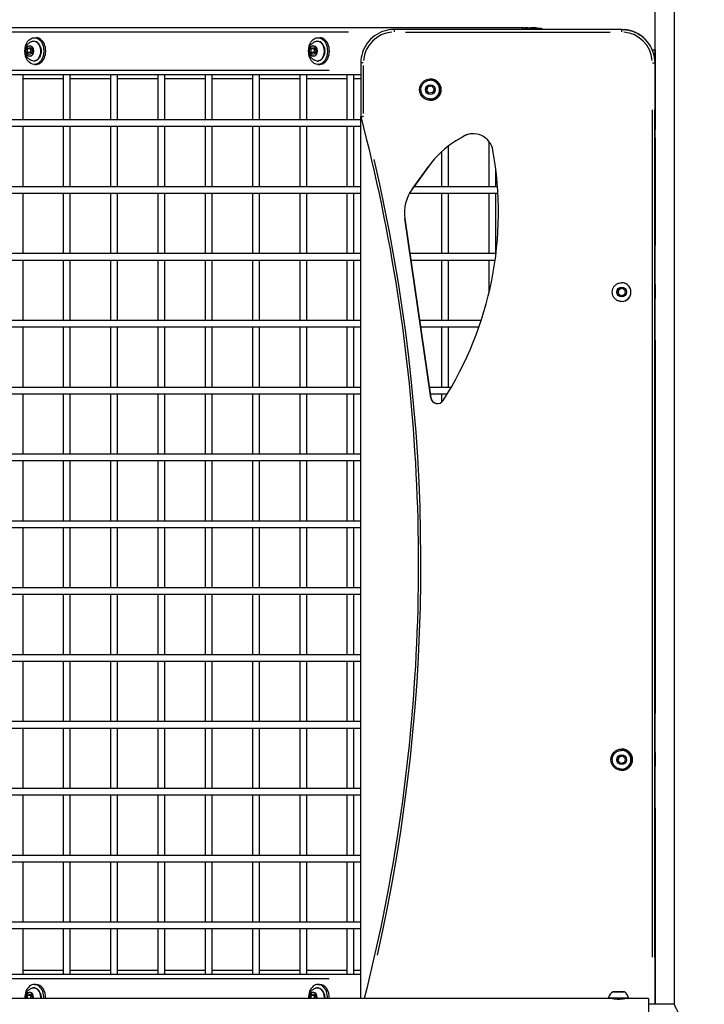
# Model space of a CAD drawing. Units: millimetres. Extents: x -632 to 22432, y 7 to 15606.
# Drawn here: x 5056 to 5567, y 12762 to 13498 of the extents above; entities that cross this region are included whole.
import ezdxf

# ---------------------------------------------------------------- set-up
doc = ezdxf.new("R2010")
doc.units = ezdxf.units.MM
doc.header["$MEASUREMENT"] = 0
doc.styles.get("Standard").update_dxf_attribs({"font": 'square721_bt_roman.ttf'})
doc.dimstyles.get("Standard").update_dxf_attribs({"dimtxt": 200, "dimasz": 100, "dimexe": 0.18, "dimexo": 0.0625, "dimgap": 40, "dimtad": 1, "dimdec": 0, "dimlfac": 0.1, "dimrnd": 5, "dimzin": 0, "dimdsep": 46, "dimtxsty": 'Standard', "dimcen": 0.09, "dimse1": 1, "dimse2": 1, "dimadec": 0, "dimazin": 0, "dimtfac": 1, "dimtdec": 0, "dimtofl": 0, "dimtmove": 0, "dimatfit": 3, "dimfxl": 1, "dimtolj": 1, "dimtzin": 0, "dimarcsym": 0})

# ---------------------------------------------------------------- blocks, each defined once
blk = doc.blocks.new('*D1')
at = {"color": 0, "lineweight": -2, "transparency": 16777216}
blk.add_line((254.84, 15096.67), (9218.37, 15096.67), dxfattribs=at)
at = {"color": 0, "transparency": 16777216}
for points in [[(254.84, 15138.34), (254.84, 15055), (4.84, 15096.67)], [(9218.37, 15138.34), (9218.37, 15055), (9468.37, 15096.67)]]:
    blk.add_solid(points, dxfattribs=at)
at = {"layer": 'Defpoints', "color": 0, "transparency": 16777216}
for p in [(9468.37, 15096.67), (9468.37, 10066.76), (4.84, 10056.9)]:
    blk.add_point(p, dxfattribs=at)
at = {"color": 0, "transparency": 16777216, "insert": (4736.61, 15376.14), "char_height": 350, "attachment_point": 5}
blk.add_mtext('\\A1;945', dxfattribs=at)
blk = doc.blocks.new('*D26')
at = {"color": 0, "lineweight": -2, "transparency": 16777216}
blk.add_line((9715.05, 12841.74), (9715.05, 10037.04), dxfattribs=at)
at = {"color": 0, "transparency": 16777216}
for points in [[(9698.38, 12841.74), (9731.72, 12841.74), (9715.05, 12941.74)], [(9698.38, 10037.04), (9731.72, 10037.04), (9715.05, 9937.04)]]:
    blk.add_solid(points, dxfattribs=at)
at = {"layer": 'Defpoints', "color": 0, "transparency": 16777216}
for p in [(2149.74, 12941.74), (2403.7, 9937.04), (9715.05, 9937.04)]:
    blk.add_point(p, dxfattribs=at)
at = {"color": 0, "transparency": 16777216, "insert": (9857.47, 11439.39), "char_height": 200, "attachment_point": 5, "rotation": 90}
blk.add_mtext('\\A1;300', dxfattribs=at)

msp = doc.modelspace()

# ---------------------------------------------------------------- linework, layer by layer
for p, q in [((5544.92, 13708.48), (5544.92, 12761.89)), ((5530.62, 13450.98), (5530.62, 13530.19)), ((5432.65, 13492.28), (4707.54, 13492.28)), ((5505.61, 13490.97), (5335.61, 13490.97)), ((5432.65, 13492.28), (5437.6, 13492.28)), ((5505.62, 13490.97), (5505.61, 13490.97)), ((4848.76, 13489.28), (5301.43, 13489.28)), ((5066.56, 13484.78), (5067.97, 13484.78)), ((5278.64, 13484.78), (5280.05, 13484.78)), ((5344.11, 13488.97), (5497.11, 13488.97)), ((5061.15, 13474.06), (5061.64, 13476.72)), ((5061.64, 13476.72), (5063.52, 13477.44)), ((5061.64, 13476.72), (5064.03, 13476.72)), ((5063.52, 13477.44), (5064.9, 13475.5)), ((5063.62, 13474.06), (5064.1, 13476.63)), ((5064.9, 13475.5), (5064.4, 13472.85)), ((5273.23, 13474.06), (5273.72, 13476.72)), ((5273.72, 13476.72), (5275.6, 13477.44)), ((5273.72, 13476.72), (5276.11, 13476.72)), ((5275.6, 13477.44), (5276.98, 13475.5)), ((5275.7, 13474.06), (5276.18, 13476.63)), ((5276.98, 13475.5), (5276.48, 13472.85)), ((5524.35, 13482.53), (5524.35, 13482.53)), ((5528.61, 13475.78), (5530.62, 13475.78)), ((5530.62, 13475.78), (5530.62, 13475.78)), ((5530.62, 13475.78), (5530.62, 13450.78)), ((5062.53, 13472.12), (5061.15, 13474.06)), ((5061.15, 13474.06), (5063.62, 13474.06)), ((5064.4, 13472.85), (5062.53, 13472.12)), ((5064.42, 13472.94), (5063.62, 13474.06)), ((5274.61, 13472.12), (5273.23, 13474.06)), ((5273.23, 13474.06), (5275.7, 13474.06)), ((5276.48, 13472.85), (5274.61, 13472.12)), ((5276.5, 13472.94), (5275.7, 13474.06)), ((5066.56, 13464.78), (5067.97, 13464.78)), ((5278.64, 13464.78), (5280.05, 13464.78)), ((5310.61, 13465.97), (5310.61, 13425.79)), ((5312.46, 13465.97), (5310.62, 13465.97)), ((5312.61, 13428.04), (5312.61, 13463.98)), ((5528.77, 13465.97), (5530.61, 13465.97)), ((5530.62, 13465.97), (5530.61, 13465.97)), ((5530.62, 13409.97), (5530.62, 13465.97)), ((4839.57, 13457.28), (5310.61, 13457.28)), ((5287.06, 13460.28), (4863.13, 13460.28)), ((5058.1, 13423.28), (5058.1, 13457.28)), ((5058.1, 13454.28), (5088.45, 13454.28)), ((5088.45, 13423.28), (5088.45, 13457.28)), ((5093.45, 13423.28), (5093.45, 13457.28)), ((5093.45, 13454.28), (5123.8, 13454.28)), ((5123.8, 13423.28), (5123.8, 13457.28)), ((5128.8, 13423.28), (5128.8, 13457.28)), ((5128.8, 13454.28), (5159.15, 13454.28)), ((5159.15, 13423.28), (5159.15, 13457.28)), ((5164.15, 13423.28), (5164.15, 13457.28)), ((5164.15, 13454.28), (5194.49, 13454.28)), ((5194.49, 13423.28), (5194.49, 13457.28)), ((5199.49, 13423.28), (5199.49, 13457.28)), ((5199.49, 13454.28), (5229.84, 13454.28)), ((5229.84, 13423.28), (5229.84, 13457.28)), ((5234.84, 13423.28), (5234.84, 13457.28)), ((5234.84, 13454.28), (5265.19, 13454.28)), ((5265.19, 13423.28), (5265.19, 13457.28)), ((5270.19, 13423.28), (5270.19, 13457.28)), ((5270.19, 13454.28), (5300.53, 13454.28)), ((5300.53, 13423.28), (5300.53, 13457.28)), ((5305.53, 13423.28), (5305.53, 13457.28)), ((5305.53, 13454.28), (5310.61, 13454.28)), ((5362.61, 13453.97), (5362.61, 13453.97)), ((5359.77, 13445.49), (5360.77, 13448.2)), ((5360.77, 13448.2), (5363.62, 13448.68)), ((5360.77, 13448.2), (5360.77, 13448.2)), ((5362.61, 13452.97), (5362.61, 13452.97)), ((5363.62, 13448.68), (5365.46, 13446.45)), ((5365.46, 13446.45), (5364.45, 13443.75)), ((5530.62, 13450.98), (5530.62, 13450.98)), ((5530.62, 13450.98), (5530.62, 13440.58)), ((5530.62, 13450.78), (5530.62, 13450.78)), ((5361.61, 13443.27), (5359.77, 13445.49)), ((5359.77, 13445.49), (5359.77, 13445.49)), ((5364.45, 13443.75), (5361.61, 13443.27)), ((5362.61, 13438.97), (5362.61, 13438.97)), ((5530.62, 13440.78), (5530.62, 13440.78)), ((5530.62, 13440.78), (5530.62, 13415.78)), ((5530.62, 13440.58), (5530.62, 13440.58)), ((5530.62, 13300.24), (5530.62, 13440.58)), ((5362.61, 13437.97), (5362.61, 13437.97)), ((5310.61, 12766.24), (5310.61, 13425.79)), ((5528.61, 13430.77), (5528.61, 12797.1)), ((5530.61, 12797.1), (5530.61, 13430.77)), ((5310.61, 13423.28), (4839.57, 13423.28)), ((5310.61, 13418.28), (4839.57, 13418.28)), ((5058.1, 13373.28), (5058.1, 13418.28)), ((5088.45, 13373.28), (5088.45, 13418.28)), ((5093.45, 13373.28), (5093.45, 13418.28)), ((5123.8, 13373.28), (5123.8, 13418.28)), ((5128.8, 13373.28), (5128.8, 13418.28)), ((5159.15, 13373.28), (5159.15, 13418.28)), ((5164.15, 13373.28), (5164.15, 13418.28)), ((5194.49, 13373.28), (5194.49, 13418.28)), ((5199.49, 13373.28), (5199.49, 13418.28)), ((5229.84, 13373.28), (5229.84, 13418.28)), ((5234.84, 13373.28), (5234.84, 13418.28)), ((5265.19, 13373.28), (5265.19, 13418.28)), ((5270.19, 13373.28), (5270.19, 13418.28)), ((5300.53, 13373.28), (5300.53, 13418.28)), ((5305.53, 13373.28), (5305.53, 13418.28)), ((5381.74, 13407.64), (5386.85, 13410.76)), ((5386.86, 13410.76), (5381.75, 13407.64)), ((5386.85, 13410.76), (5386.86, 13410.76)), ((5530.62, 13415.78), (5530.62, 13415.78)), ((5530.62, 13415.78), (5530.62, 13415.78)), ((5530.62, 13409.97), (5530.62, 13329.47)), ((5530.62, 13409.97), (5530.62, 13409.97)), ((5376.23, 13373.28), (5376.23, 13403.89)), ((5381.75, 13407.64), (5381.75, 13407.64)), ((5406.57, 13373.28), (5406.57, 13407.1)), ((5530.62, 13405.95), (5530.62, 13333.5)), ((5371.23, 13373.28), (5371.23, 13399.76)), ((5348.94, 13371.42), (5361.42, 13388.78)), ((5361.43, 13388.78), (5348.95, 13371.42)), ((5361.42, 13388.78), (5361.43, 13388.78)), ((5411.57, 13373.28), (5411.57, 13386.68)), ((5310.61, 13373.28), (4839.57, 13373.28)), ((5412.9, 13373.28), (5350.29, 13373.28)), ((5310.61, 13368.28), (4839.57, 13368.28)), ((5058.1, 13323.28), (5058.1, 13368.28)), ((5088.45, 13323.28), (5088.45, 13368.28)), ((5093.45, 13323.28), (5093.45, 13368.28)), ((5123.8, 13323.28), (5123.8, 13368.28)), ((5128.8, 13323.28), (5128.8, 13368.28)), ((5159.15, 13323.28), (5159.15, 13368.28)), ((5164.15, 13323.28), (5164.15, 13368.28)), ((5194.49, 13323.28), (5194.49, 13368.28)), ((5199.49, 13323.28), (5199.49, 13368.28)), ((5229.84, 13323.28), (5229.84, 13368.28)), ((5234.84, 13323.28), (5234.84, 13368.28)), ((5265.19, 13323.28), (5265.19, 13368.28)), ((5270.19, 13323.28), (5270.19, 13368.28)), ((5300.53, 13323.28), (5300.53, 13368.28)), ((5305.53, 13323.28), (5305.53, 13368.28)), ((5413.22, 13368.28), (5346.98, 13368.28)), ((5348.94, 13371.42), (5348.95, 13371.42)), ((5371.23, 13323.28), (5371.23, 13368.28)), ((5376.23, 13323.28), (5376.23, 13368.28)), ((5406.57, 13323.28), (5406.57, 13368.28)), ((5411.57, 13323.28), (5411.57, 13368.28)), ((5343.61, 13349.61), (5343.62, 13349.61)), ((5363.04, 13215.47), (5343.61, 13349.61)), ((5343.62, 13349.61), (5363.04, 13215.47)), ((5530.62, 13329.47), (5530.62, 13329.47)), ((5530.62, 13258.47), (5530.62, 13329.47)), ((5310.61, 13323.28), (4839.57, 13323.28)), ((5411.74, 13323.28), (5347.43, 13323.28)), ((5530.62, 13326.54), (5530.62, 13326.54)), ((5530.62, 13300.04), (5530.62, 13326.54)), ((5530.62, 13326.54), (5530.62, 13326.54)), ((5310.61, 13318.28), (4839.57, 13318.28)), ((5058.1, 13273.28), (5058.1, 13318.28)), ((5088.45, 13273.28), (5088.45, 13318.28)), ((5093.45, 13273.28), (5093.45, 13318.28)), ((5123.8, 13273.28), (5123.8, 13318.28)), ((5128.8, 13273.28), (5128.8, 13318.28)), ((5159.15, 13273.28), (5159.15, 13318.28)), ((5164.15, 13273.28), (5164.15, 13318.28)), ((5194.49, 13273.28), (5194.49, 13318.28)), ((5199.49, 13273.28), (5199.49, 13318.28)), ((5229.84, 13273.28), (5229.84, 13318.28)), ((5234.84, 13273.28), (5234.84, 13318.28)), ((5265.19, 13273.28), (5265.19, 13318.28)), ((5270.19, 13273.28), (5270.19, 13318.28)), ((5300.53, 13273.28), (5300.53, 13318.28)), ((5305.53, 13273.28), (5305.53, 13318.28)), ((5411.09, 13318.28), (5348.15, 13318.28)), ((5371.23, 13273.28), (5371.23, 13318.28)), ((5376.23, 13273.28), (5376.23, 13318.28)), ((5406.57, 13294.28), (5406.57, 13318.28)), ((5505.66, 13301.53), (5505.66, 13301.53)), ((5530.62, 13300.24), (5530.62, 13300.04)), ((5530.62, 13300.24), (5530.62, 13300.24)), ((5530.62, 13300.24), (5530.62, 13289.84)), ((5530.62, 13300.04), (5530.62, 13300.04)), ((5502.91, 13293.66), (5503.53, 13296.48)), ((5505.05, 13291.71), (5502.91, 13293.66)), ((5502.91, 13293.66), (5502.91, 13293.66)), ((5503.53, 13296.48), (5506.28, 13297.35)), ((5503.53, 13296.48), (5503.53, 13296.48)), ((5507.8, 13292.59), (5505.05, 13291.71)), ((5506.28, 13297.35), (5508.41, 13295.41)), ((5508.41, 13295.41), (5507.8, 13292.59)), ((5505.66, 13287.53), (5505.66, 13287.53)), ((5530.62, 13290.04), (5530.62, 13290.04)), ((5530.62, 13263.54), (5530.62, 13290.04)), ((5530.62, 13290.04), (5530.62, 13289.84)), ((5530.62, 13289.84), (5530.62, 13289.84)), ((5530.62, 12950.24), (5530.62, 13289.84)), ((5310.61, 13273.28), (4839.57, 13273.28)), ((5400.65, 13273.28), (5354.67, 13273.28)), ((5310.61, 13268.28), (4839.57, 13268.28)), ((5058.1, 13223.28), (5058.1, 13268.28)), ((5088.45, 13223.28), (5088.45, 13268.28)), ((5093.45, 13223.28), (5093.45, 13268.28)), ((5123.8, 13223.28), (5123.8, 13268.28)), ((5128.8, 13223.28), (5128.8, 13268.28)), ((5159.15, 13223.28), (5159.15, 13268.28)), ((5164.15, 13223.28), (5164.15, 13268.28)), ((5194.49, 13223.28), (5194.49, 13268.28)), ((5199.49, 13223.28), (5199.49, 13268.28)), ((5229.84, 13223.28), (5229.84, 13268.28)), ((5234.84, 13223.28), (5234.84, 13268.28)), ((5265.19, 13223.28), (5265.19, 13268.28)), ((5270.19, 13223.28), (5270.19, 13268.28)), ((5300.53, 13223.28), (5300.53, 13268.28)), ((5305.53, 13223.28), (5305.53, 13268.28)), ((5398.96, 13268.28), (5355.39, 13268.28)), ((5371.23, 13223.28), (5371.23, 13268.28)), ((5376.23, 13223.28), (5376.23, 13268.28)), ((5530.62, 13263.54), (5530.62, 13263.54)), ((5530.62, 13263.54), (5530.62, 13263.54)), ((5530.62, 13258.47), (5530.62, 12979.47)), ((5530.62, 13258.47), (5530.62, 13258.47)), ((5530.62, 13244.52), (5530.62, 12993.42)), ((5310.61, 13223.28), (4839.57, 13223.28)), ((5310.61, 13218.28), (4839.57, 13218.28)), ((5058.1, 13173.28), (5058.1, 13218.28)), ((5088.45, 13173.28), (5088.45, 13218.28)), ((5093.45, 13173.28), (5093.45, 13218.28)), ((5123.8, 13173.28), (5123.8, 13218.28)), ((5128.8, 13173.28), (5128.8, 13218.28)), ((5159.15, 13173.28), (5159.15, 13218.28)), ((5164.15, 13173.28), (5164.15, 13218.28)), ((5194.49, 13173.28), (5194.49, 13218.28)), ((5199.49, 13173.28), (5199.49, 13218.28)), ((5229.84, 13173.28), (5229.84, 13218.28)), ((5234.84, 13173.28), (5234.84, 13218.28)), ((5265.19, 13173.28), (5265.19, 13218.28)), ((5270.19, 13173.28), (5270.19, 13218.28)), ((5300.53, 13173.28), (5300.53, 13218.28)), ((5305.53, 13173.28), (5305.53, 13218.28)), ((5378.2, 13223.28), (5361.91, 13223.28)), ((5375.21, 13218.28), (5362.63, 13218.28)), ((5371.23, 13212.38), (5371.23, 13218.28)), ((5363.04, 13215.47), (5363.04, 13215.47)), ((5310.61, 13173.28), (4839.57, 13173.28)), ((5310.61, 13168.28), (4839.57, 13168.28)), ((5058.1, 13123.28), (5058.1, 13168.28)), ((5088.45, 13123.28), (5088.45, 13168.28)), ((5093.45, 13123.28), (5093.45, 13168.28)), ((5123.8, 13123.28), (5123.8, 13168.28)), ((5128.8, 13123.28), (5128.8, 13168.28)), ((5159.15, 13123.28), (5159.15, 13168.28)), ((5164.15, 13123.28), (5164.15, 13168.28)), ((5194.49, 13123.28), (5194.49, 13168.28)), ((5199.49, 13123.28), (5199.49, 13168.28)), ((5229.84, 13123.28), (5229.84, 13168.28)), ((5234.84, 13123.28), (5234.84, 13168.28)), ((5265.19, 13123.28), (5265.19, 13168.28)), ((5270.19, 13123.28), (5270.19, 13168.28)), ((5300.53, 13123.28), (5300.53, 13168.28)), ((5305.53, 13123.28), (5305.53, 13168.28)), ((5310.61, 13123.28), (4839.57, 13123.28)), ((5310.61, 13118.28), (4839.57, 13118.28)), ((5058.1, 13073.28), (5058.1, 13118.28)), ((5088.45, 13073.28), (5088.45, 13118.28)), ((5093.45, 13073.28), (5093.45, 13118.28)), ((5123.8, 13073.28), (5123.8, 13118.28)), ((5128.8, 13073.28), (5128.8, 13118.28)), ((5159.15, 13073.28), (5159.15, 13118.28)), ((5164.15, 13073.28), (5164.15, 13118.28)), ((5194.49, 13073.28), (5194.49, 13118.28)), ((5199.49, 13073.28), (5199.49, 13118.28)), ((5229.84, 13073.28), (5229.84, 13118.28)), ((5234.84, 13073.28), (5234.84, 13118.28)), ((5265.19, 13073.28), (5265.19, 13118.28)), ((5270.19, 13073.28), (5270.19, 13118.28)), ((5300.53, 13073.28), (5300.53, 13118.28)), ((5305.53, 13073.28), (5305.53, 13118.28)), ((5310.61, 13073.28), (4839.57, 13073.28)), ((5310.61, 13068.28), (4839.57, 13068.28)), ((5058.1, 13023.28), (5058.1, 13068.28)), ((5088.45, 13023.28), (5088.45, 13068.28)), ((5093.45, 13023.28), (5093.45, 13068.28)), ((5123.8, 13023.28), (5123.8, 13068.28)), ((5128.8, 13023.28), (5128.8, 13068.28)), ((5159.15, 13023.28), (5159.15, 13068.28)), ((5164.15, 13023.28), (5164.15, 13068.28)), ((5194.49, 13023.28), (5194.49, 13068.28)), ((5199.49, 13023.28), (5199.49, 13068.28)), ((5229.84, 13023.28), (5229.84, 13068.28)), ((5234.84, 13023.28), (5234.84, 13068.28)), ((5265.19, 13023.28), (5265.19, 13068.28)), ((5270.19, 13023.28), (5270.19, 13068.28)), ((5300.53, 13023.28), (5300.53, 13068.28)), ((5305.53, 13023.28), (5305.53, 13068.28)), ((5310.61, 13023.28), (4839.57, 13023.28)), ((5310.61, 13018.28), (4839.57, 13018.28)), ((5058.1, 12973.28), (5058.1, 13018.28)), ((5088.45, 12973.28), (5088.45, 13018.28)), ((5093.45, 12973.28), (5093.45, 13018.28)), ((5123.8, 12973.28), (5123.8, 13018.28)), ((5128.8, 12973.28), (5128.8, 13018.28)), ((5159.15, 12973.28), (5159.15, 13018.28)), ((5164.15, 12973.28), (5164.15, 13018.28)), ((5194.49, 12973.28), (5194.49, 13018.28)), ((5199.49, 12973.28), (5199.49, 13018.28)), ((5229.84, 12973.28), (5229.84, 13018.28)), ((5234.84, 12973.28), (5234.84, 13018.28)), ((5265.19, 12973.28), (5265.19, 13018.28)), ((5270.19, 12973.28), (5270.19, 13018.28)), ((5300.53, 12973.28), (5300.53, 13018.28)), ((5305.53, 12973.28), (5305.53, 13018.28)), ((5530.62, 12979.47), (5530.62, 12979.47)), ((5530.62, 12908.47), (5530.62, 12979.47)), ((5530.62, 12976.54), (5530.62, 12976.54)), ((5530.62, 12950.04), (5530.62, 12976.54)), ((5530.62, 12976.54), (5530.62, 12976.54)), ((5310.61, 12973.28), (4839.57, 12973.28)), ((5310.61, 12968.28), (4839.57, 12968.28)), ((5058.1, 12923.28), (5058.1, 12968.28)), ((5088.45, 12923.28), (5088.45, 12968.28)), ((5093.45, 12923.28), (5093.45, 12968.28)), ((5123.8, 12923.28), (5123.8, 12968.28)), ((5128.8, 12923.28), (5128.8, 12968.28)), ((5159.15, 12923.28), (5159.15, 12968.28)), ((5164.15, 12923.28), (5164.15, 12968.28)), ((5194.49, 12923.28), (5194.49, 12968.28)), ((5199.49, 12923.28), (5199.49, 12968.28)), ((5229.84, 12923.28), (5229.84, 12968.28)), ((5234.84, 12923.28), (5234.84, 12968.28)), ((5265.19, 12923.28), (5265.19, 12968.28)), ((5270.19, 12923.28), (5270.19, 12968.28)), ((5300.53, 12923.28), (5300.53, 12968.28)), ((5305.53, 12923.28), (5305.53, 12968.28)), ((5505.66, 12952.78), (5505.66, 12952.78)), ((5502.91, 12943.91), (5503.53, 12946.73)), ((5503.53, 12946.73), (5506.28, 12947.6)), ((5503.53, 12946.73), (5503.53, 12946.73)), ((5505.66, 12951.78), (5505.66, 12951.78)), ((5506.28, 12947.6), (5508.41, 12945.66)), ((5508.41, 12945.66), (5507.8, 12942.84)), ((5530.62, 12950.24), (5530.62, 12950.04)), ((5530.62, 12950.24), (5530.62, 12950.24)), ((5530.62, 12950.24), (5530.62, 12939.84)), ((5530.62, 12950.04), (5530.62, 12950.04)), ((5505.05, 12941.96), (5502.91, 12943.91)), ((5502.91, 12943.91), (5502.91, 12943.91)), ((5507.8, 12942.84), (5505.05, 12941.96)), ((5505.66, 12937.78), (5505.66, 12937.78)), ((5530.62, 12940.04), (5530.62, 12940.04)), ((5530.62, 12913.54), (5530.62, 12940.04)), ((5530.62, 12940.04), (5530.62, 12939.84)), ((5530.62, 12939.84), (5530.62, 12939.84)), ((5530.62, 12761.89), (5530.62, 12939.84)), ((5505.66, 12936.78), (5505.66, 12936.78)), ((5310.61, 12923.28), (4839.57, 12923.28)), ((5310.61, 12918.28), (4839.57, 12918.28)), ((5058.1, 12873.28), (5058.1, 12918.28)), ((5088.45, 12873.28), (5088.45, 12918.28)), ((5093.45, 12873.28), (5093.45, 12918.28)), ((5123.8, 12873.28), (5123.8, 12918.28)), ((5128.8, 12873.28), (5128.8, 12918.28)), ((5159.15, 12873.28), (5159.15, 12918.28)), ((5164.15, 12873.28), (5164.15, 12918.28)), ((5194.49, 12873.28), (5194.49, 12918.28)), ((5199.49, 12873.28), (5199.49, 12918.28)), ((5229.84, 12873.28), (5229.84, 12918.28)), ((5234.84, 12873.28), (5234.84, 12918.28)), ((5265.19, 12873.28), (5265.19, 12918.28)), ((5270.19, 12873.28), (5270.19, 12918.28)), ((5300.53, 12873.28), (5300.53, 12918.28)), ((5305.53, 12873.28), (5305.53, 12918.28)), ((5530.62, 12913.54), (5530.62, 12913.54)), ((5530.62, 12913.54), (5530.62, 12913.54)), ((5530.62, 12908.47), (5530.62, 12761.89)), ((5530.62, 12908.47), (5530.62, 12908.47)), ((5530.62, 12901.14), (5530.62, 12769.22)), ((5310.61, 12873.28), (4839.57, 12873.28)), ((5310.61, 12868.28), (4839.57, 12868.28)), ((5058.1, 12823.28), (5058.1, 12868.28)), ((5088.45, 12823.28), (5088.45, 12868.28)), ((5093.45, 12823.28), (5093.45, 12868.28)), ((5123.8, 12823.28), (5123.8, 12868.28)), ((5128.8, 12823.28), (5128.8, 12868.28)), ((5159.15, 12823.28), (5159.15, 12868.28)), ((5164.15, 12823.28), (5164.15, 12868.28)), ((5194.49, 12823.28), (5194.49, 12868.28)), ((5199.49, 12823.28), (5199.49, 12868.28)), ((5229.84, 12823.28), (5229.84, 12868.28)), ((5234.84, 12823.28), (5234.84, 12868.28)), ((5265.19, 12823.28), (5265.19, 12868.28)), ((5270.19, 12823.28), (5270.19, 12868.28)), ((5300.53, 12823.28), (5300.53, 12868.28)), ((5305.53, 12823.28), (5305.53, 12868.28)), ((5310.61, 12823.28), (4839.57, 12823.28)), ((5310.61, 12818.28), (4839.57, 12818.28)), ((5058.1, 12784.28), (5058.1, 12818.28)), ((5088.45, 12784.28), (5088.45, 12818.28)), ((5093.45, 12784.28), (5093.45, 12818.28)), ((5123.8, 12784.28), (5123.8, 12818.28)), ((5128.8, 12784.28), (5128.8, 12818.28)), ((5159.15, 12784.28), (5159.15, 12818.28)), ((5164.15, 12784.28), (5164.15, 12818.28)), ((5194.49, 12784.28), (5194.49, 12818.28)), ((5199.49, 12784.28), (5199.49, 12818.28)), ((5229.84, 12784.28), (5229.84, 12818.28)), ((5234.84, 12784.28), (5234.84, 12818.28)), ((5265.19, 12784.28), (5265.19, 12818.28)), ((5270.19, 12784.28), (5270.19, 12818.28)), ((5300.53, 12784.28), (5300.53, 12818.28)), ((5305.53, 12784.28), (5305.53, 12818.28)), ((5310.61, 12784.28), (4839.57, 12784.28)), ((5088.45, 12787.28), (5058.1, 12787.28)), ((5123.8, 12787.28), (5093.45, 12787.28)), ((5159.15, 12787.28), (5128.8, 12787.28)), ((5194.49, 12787.28), (5164.15, 12787.28)), ((5229.84, 12787.28), (5199.49, 12787.28)), ((5265.19, 12787.28), (5234.84, 12787.28)), ((5300.53, 12787.28), (5270.19, 12787.28)), ((5310.61, 12787.28), (5305.53, 12787.28)), ((4863.13, 12781.28), (5287.06, 12781.28)), ((5066.56, 12776.78), (5067.97, 12776.78)), ((5278.64, 12776.78), (5280.05, 12776.78)), ((5061.18, 12766.24), (5061.64, 12768.72)), ((5061.64, 12768.72), (5063.52, 12769.44)), ((5061.64, 12768.72), (5064.03, 12768.72)), ((5063.52, 12769.44), (5064.9, 12767.5)), ((5063.66, 12766.24), (5064.1, 12768.63)), ((5273.26, 12766.24), (5273.72, 12768.72)), ((5273.72, 12768.72), (5275.6, 12769.44)), ((5273.72, 12768.72), (5276.11, 12768.72)), ((5275.6, 12769.44), (5276.98, 12767.5)), ((5275.74, 12766.24), (5276.18, 12768.63)), ((5507.43, 12771.2), (5499.32, 12771.2)), ((5499.48, 12771.24), (5507.26, 12771.24)), ((5496.44, 12766.24), (4653.7, 12766.24)), ((5064.9, 12767.5), (5064.66, 12766.24)), ((5276.98, 12767.5), (5276.74, 12766.24)), ((5496.03, 12766.83), (5510.71, 12766.83)), ((5510.31, 12766.24), (5496.44, 12766.24)), ((5498.37, 12766.12), (5498.37, 12766.24)), ((5508.37, 12766.12), (5508.37, 12766.24)), ((5525.87, 12766.24), (5510.31, 12766.24)), ((5525.87, 12766.24), (5525.87, 12745.04)), ((5544.92, 12761.89), (5525.87, 12761.89))]:
    msp.add_line(p, q)
for centre, radius in [((5362.61, 13445.97), 8), ((5362.61, 13445.97), 3.65), ((5505.66, 13294.53), 3.65), ((5505.66, 12944.78), 8), ((5505.66, 12944.78), 3.65)]:
    msp.add_circle(centre, radius)
for centre, radius, start, end in [((5505.62, 13465.97), 25, 43.90178, 87.57378), ((5505.61, 13465.97), 25, 4.5, 85.5), ((5335.61, 13465.97), 23, 94.5, 175.5), ((5505.61, 13465.97), 23, 4.5, 85.5), ((5505.62, 13465.97), 25, 0, 41.47556), ((5523.6, 13481.87), 1, 39.64654, 41.3793), ((5362.61, 13445.97), 8, 270, 90), ((5362.61, 13445.97), 7, 270, 90), ((5362.61, 13445.97), 7, 279, 81), ((5394.68, 13397.97), 15, 10.25302, 121.44347), ((5394.68, 13397.97), 15, 90.00736, 121.44347), ((5529.62, 13409.97), 1, 0.1089, 2.06916), ((5529.62, 13409.97), 1, 0, 2.17815), ((5418.26, 13347.92), 70, 121.44347, 144.28968), ((5418.26, 13347.92), 70, 121.44347, 144.28968), ((5153.37, 13354.32), 260.23, 327.23516, 10.25302), ((5373.3, 13353.91), 30, 144.28968, 188.23976), ((5373.31, 13353.91), 30, 144.28968, 188.23976), ((5528.62, 13329.47), 2, 358.53693, 359.923), ((5528.62, 13329.47), 2, 358.45987, 0), ((5505.66, 13294.53), 7, 270, 90), ((5505.66, 13294.53), 7, 279, 81), ((5528.62, 13258.47), 2, 0, 1.54013), ((5528.62, 13258.47), 2, 0.077, 1.46307), ((5367.99, 13216.19), 5, 188.23976, 269.97792), ((5367.99, 13216.19), 5, 188.23976, 327.23516), ((5528.62, 12979.47), 2, 358.53693, 359.923), ((5528.62, 12979.47), 2, 358.45987, 0), ((5505.66, 12944.78), 8, 270, 90), ((5505.66, 12944.78), 7, 270, 90), ((5505.66, 12944.78), 7, 279, 81), ((5528.62, 12908.47), 2, 0, 1.54013), ((5528.62, 12908.47), 2, 0.077, 1.46307), ((5501.79, 12765.83), 5.93, 115.14391, 170.28344), ((5499.48, 12770.74), 0.5, 90, 115.14391), ((5507.26, 12770.74), 0.5, 64.85609, 90), ((5504.96, 12765.83), 5.93, 9.71656, 64.85609), ((5496.44, 12766.74), 0.5, 170.28344, 270), ((5510.31, 12766.74), 0.5, 270, 9.71656)]:
    msp.add_arc(centre, radius, start, end)
for centre, major_axis, ratio, start_param, end_param in [((5335.61, 13488.97), (0, 2), 0.000241, 0.078535, 1.492254), ((5432.65, 13489.28), (0, 3), 0.707277, 0.048639, 0.924146), ((5432.65, 13407.28), (0, 85), 0.706936, 6.116118, 6.274392), ((5437.6, 13407.28), (0, 85), 0.706936, 6.107325, 6.283185), ((5505.61, 13488.97), (0, 2), 0.000241, 0.078535, 1.492254), ((5067.97, 13474.78), (0, -10), 0.706936, 0, 3.141593), ((5280.05, 13474.78), (0, -10), 0.706936, 0, 3.141593), ((5066.15, 13474.78), (0, 7.43), 0.706936, 3.143877, 6.280901), ((5278.23, 13474.78), (0, 7.43), 0.706936, 3.143877, 6.280901), ((4028.61, 13090.97), (0, 1327), 1, 4.490293, 4.942531), ((5066.56, 12766.78), (0, 10), 0.706936, 4.65832, 7.90805), ((5067.97, 12766.78), (0, 10), 0.706936, 4.65832, 6.283185), ((5278.64, 12766.78), (0, 10), 0.706936, 4.65832, 7.90805), ((5280.05, 12766.78), (0, 10), 0.706936, 4.65832, 6.283185), ((5063.06, 12766.78), (0, 4.1), 0.706936, 4.750595, 7.815776), ((5063.02, 12766.78), (0, 3.89), 0.706936, 4.744063, 7.822307), ((5066.15, 12766.78), (0, 7.43), 0.706936, 4.730365, 6.3644), ((5275.14, 12766.78), (0, 4.1), 0.706936, 4.750595, 7.815776), ((5275.1, 12766.78), (0, 3.89), 0.706936, 4.744063, 7.822307), ((5278.23, 12766.78), (0, 7.43), 0.706936, 4.730365, 6.3644)]:
    msp.add_ellipse(centre, major_axis=major_axis, ratio=ratio, start_param=start_param, end_param=end_param)
for centre, major_axis in [((5066.56, 13474.78), (0, 10)), ((5278.64, 13474.78), (0, 10)), ((5063.06, 13474.78), (0, 4.1)), ((5063.02, 13474.78), (0, 3.89)), ((5275.14, 13474.78), (0, 4.1)), ((5275.1, 13474.78), (0, 3.89))]:
    msp.add_ellipse(centre, major_axis=major_axis, ratio=0.706936)
for points, knots in [([(5335.61, 13490.97), (5333, 13490.97), (5330.38, 13490.56), (5325.4, 13488.94), (5323.04, 13487.74), (5318.8, 13484.66), (5316.93, 13482.78), (5313.85, 13478.55), (5312.65, 13476.19), (5311.03, 13471.21), (5310.61, 13468.59), (5310.61, 13465.97)], [0, 0, 0, 0, 0.314159, 0.314159, 0.628319, 0.628319, 0.942478, 0.942478, 1.256637, 1.256637, 1.570796, 1.570796, 1.570796, 1.570796]), ([(5505.62, 13490.97), (5507.03, 13490.97), (5508.44, 13490.85), (5511.22, 13490.38), (5512.59, 13490.02), (5515.26, 13489.08), (5516.55, 13488.5), (5519.01, 13487.13), (5520.19, 13486.34), (5522.39, 13484.57), (5523.41, 13483.59), (5524.35, 13482.53)], [0, 0, 0, 0, 0.1693822, 0.1693822, 0.3387645, 0.3387645, 0.5081467, 0.5081467, 0.677529, 0.677529, 0.8469112, 0.8469112, 0.8469112, 0.8469112]), ([(5065.25, 13467.46), (5064.54, 13467.64), (5063.89, 13467.92), (5062.69, 13468.65), (5062.16, 13469.11), (5061.22, 13470.17), (5060.84, 13470.78), (5060.2, 13472.13), (5060, 13472.87), (5059.77, 13474.44), (5059.77, 13475.27), (5060.04, 13476.92), (5060.31, 13477.76), (5061.14, 13479.29), (5061.67, 13480), (5062.98, 13481.13), (5063.68, 13481.57), (5064.74, 13481.96), (5064.99, 13482.04), (5065.25, 13482.1)], [1.484624, 1.484624, 1.484624, 1.484624, 1.719107, 1.719107, 1.982646, 1.982646, 2.29824, 2.29824, 2.680252, 2.680252, 3.110437, 3.110437, 3.539022, 3.539022, 3.907402, 3.907402, 4.196952, 4.196952, 4.282227, 4.282227, 4.282227, 4.282227]), ([(5065.25, 13482.1), (5065.8, 13482.24), (5066.38, 13482.26), (5067.5, 13482.05), (5068.04, 13481.82), (5069.06, 13481.15), (5069.53, 13480.7), (5070.36, 13479.61), (5070.71, 13478.97), (5071.25, 13477.56), (5071.44, 13476.8), (5071.63, 13475.23), (5071.63, 13474.42), (5071.46, 13472.84), (5071.27, 13472.08), (5070.74, 13470.65), (5070.39, 13470), (5069.55, 13468.88), (5069.07, 13468.41), (5068.01, 13467.72), (5067.44, 13467.5), (5066.32, 13467.31), (5065.78, 13467.33), (5065.25, 13467.46)], [4.282227, 4.282227, 4.282227, 4.282227, 4.585781, 4.585781, 4.888111, 4.888111, 5.203044, 5.203044, 5.52802, 5.52802, 5.855801, 5.855801, 6.183691, 6.183691, 6.511578, 6.511578, 6.839381, 6.839381, 7.164494, 7.164494, 7.479312, 7.479312, 7.76781, 7.76781, 7.76781, 7.76781]), ([(5277.33, 13467.46), (5276.62, 13467.64), (5275.97, 13467.92), (5274.77, 13468.65), (5274.24, 13469.11), (5273.3, 13470.17), (5272.92, 13470.78), (5272.28, 13472.13), (5272.08, 13472.87), (5271.85, 13474.44), (5271.85, 13475.27), (5272.13, 13476.92), (5272.39, 13477.76), (5273.22, 13479.29), (5273.75, 13480), (5275.06, 13481.13), (5275.76, 13481.57), (5276.82, 13481.96), (5277.07, 13482.04), (5277.33, 13482.1)], [1.484624, 1.484624, 1.484624, 1.484624, 1.719107, 1.719107, 1.982646, 1.982646, 2.29824, 2.29824, 2.680252, 2.680252, 3.110437, 3.110437, 3.539022, 3.539022, 3.907402, 3.907402, 4.196952, 4.196952, 4.282227, 4.282227, 4.282227, 4.282227]), ([(5277.33, 13482.1), (5277.88, 13482.24), (5278.46, 13482.26), (5279.58, 13482.05), (5280.12, 13481.82), (5281.14, 13481.15), (5281.61, 13480.7), (5282.44, 13479.61), (5282.79, 13478.97), (5283.33, 13477.56), (5283.52, 13476.8), (5283.71, 13475.23), (5283.71, 13474.42), (5283.54, 13472.84), (5283.35, 13472.08), (5282.82, 13470.65), (5282.47, 13470), (5281.63, 13468.88), (5281.15, 13468.41), (5280.09, 13467.72), (5279.52, 13467.5), (5278.4, 13467.31), (5277.86, 13467.33), (5277.33, 13467.46)], [4.282227, 4.282227, 4.282227, 4.282227, 4.585781, 4.585781, 4.888111, 4.888111, 5.203044, 5.203044, 5.52802, 5.52802, 5.855801, 5.855801, 6.183691, 6.183691, 6.511578, 6.511578, 6.839381, 6.839381, 7.164494, 7.164494, 7.479312, 7.479312, 7.76781, 7.76781, 7.76781, 7.76781]), ([(5362.61, 13438.97), (5361.87, 13438.97), (5361.12, 13439.09), (5359.7, 13439.56), (5359.03, 13439.91), (5357.83, 13440.8), (5357.31, 13441.35), (5356.45, 13442.57), (5356.12, 13443.25), (5355.69, 13444.68), (5355.59, 13445.43), (5355.64, 13446.92), (5355.78, 13447.67), (5356.29, 13449.07), (5356.66, 13449.73), (5357.59, 13450.9), (5358.14, 13451.41), (5359.39, 13452.23), (5360.08, 13452.54), (5361.39, 13452.89), (5362, 13452.97), (5362.61, 13452.97)], [3.308921, 3.308921, 3.308921, 3.308921, 3.628921, 3.628921, 3.948921, 3.948921, 4.268921, 4.268921, 4.588921, 4.588921, 4.908921, 4.908921, 5.228921, 5.228921, 5.548921, 5.548921, 5.868921, 5.868921, 6.188921, 6.188921, 6.450514, 6.450514, 6.450514, 6.450514]), ([(5310.61, 13425.79), (5310.61, 13425.79), (5310.66, 13425.79), (5310.86, 13425.82), (5311, 13425.84), (5311.36, 13425.88), (5311.58, 13425.91), (5311.94, 13425.96), (5312.07, 13425.97), (5312.34, 13426.01), (5312.47, 13426.03), (5312.61, 13426.04), (5312.61, 13426.04), (5312.61, 13426.04)], [-0.3156183, -0.3156183, -0.3156183, -0.3156183, -0.2381091, -0.2381091, -0.1602202, -0.1602202, -0.0816696, -0.0816696, -0.0408476, -0.0408476, 0, 0, 0.0006388, 0.0006388, 0.0006388, 0.0006388]), ([(5310.61, 13425.79), (5322.02, 13382.12), (5331.19, 13337.87), (5344.97, 13248.67), (5349.58, 13203.71), (5354.19, 13113.57), (5354.19, 13068.38), (5349.58, 12978.23), (5344.97, 12933.28), (5331.72, 12847.5), (5323.42, 12806.63), (5313.21, 12766.24)], [1.3153364, 1.3153364, 1.3153364, 1.3153364, 1.4175203, 1.4175203, 1.5197043, 1.5197043, 1.6218883, 1.6218883, 1.7240723, 1.7240723, 1.8183973, 1.8183973, 1.8183973, 1.8183973]), ([(5505.66, 13287.53), (5504.92, 13287.53), (5504.17, 13287.65), (5502.75, 13288.12), (5502.08, 13288.47), (5500.88, 13289.36), (5500.36, 13289.91), (5499.5, 13291.13), (5499.17, 13291.81), (5498.74, 13293.24), (5498.64, 13293.99), (5498.69, 13295.48), (5498.83, 13296.23), (5499.34, 13297.63), (5499.71, 13298.29), (5500.64, 13299.46), (5501.19, 13299.97), (5502.44, 13300.79), (5503.13, 13301.1), (5504.44, 13301.45), (5505.05, 13301.53), (5505.66, 13301.53)], [4.497693, 4.497693, 4.497693, 4.497693, 4.817693, 4.817693, 5.137693, 5.137693, 5.457693, 5.457693, 5.777693, 5.777693, 6.097693, 6.097693, 6.417693, 6.417693, 6.737693, 6.737693, 7.057693, 7.057693, 7.377693, 7.377693, 7.639286, 7.639286, 7.639286, 7.639286]), ([(5505.66, 12937.78), (5504.92, 12937.78), (5504.17, 12937.9), (5502.75, 12938.37), (5502.08, 12938.72), (5500.88, 12939.61), (5500.36, 12940.16), (5499.5, 12941.38), (5499.17, 12942.06), (5498.74, 12943.49), (5498.64, 12944.24), (5498.69, 12945.73), (5498.83, 12946.48), (5499.34, 12947.88), (5499.71, 12948.54), (5500.64, 12949.71), (5501.19, 12950.22), (5502.44, 12951.04), (5503.13, 12951.35), (5504.44, 12951.7), (5505.05, 12951.78), (5505.66, 12951.78)], [4.497693, 4.497693, 4.497693, 4.497693, 4.817693, 4.817693, 5.137693, 5.137693, 5.457693, 5.457693, 5.777693, 5.777693, 6.097693, 6.097693, 6.417693, 6.417693, 6.737693, 6.737693, 7.057693, 7.057693, 7.377693, 7.377693, 7.639286, 7.639286, 7.639286, 7.639286]), ([(5059.82, 12766.24), (5059.78, 12766.86), (5059.81, 12767.48), (5060.04, 12768.92), (5060.31, 12769.76), (5061.14, 12771.29), (5061.67, 12772), (5062.98, 12773.13), (5063.68, 12773.57), (5064.74, 12773.96), (5064.99, 12774.04), (5065.25, 12774.1)], [2.78988, 2.78988, 2.78988, 2.78988, 3.110437, 3.110437, 3.539022, 3.539022, 3.907402, 3.907402, 4.196952, 4.196952, 4.282227, 4.282227, 4.282227, 4.282227]), ([(5065.25, 12774.1), (5065.8, 12774.24), (5066.38, 12774.26), (5067.5, 12774.05), (5068.04, 12773.82), (5069.06, 12773.15), (5069.53, 12772.7), (5070.36, 12771.61), (5070.71, 12770.97), (5071.25, 12769.56), (5071.44, 12768.8), (5071.61, 12767.43), (5071.63, 12766.83), (5071.59, 12766.24)], [4.282227, 4.282227, 4.282227, 4.282227, 4.585781, 4.585781, 4.888111, 4.888111, 5.203044, 5.203044, 5.52802, 5.52802, 5.855801, 5.855801, 6.099212, 6.099212, 6.099212, 6.099212]), ([(5271.9, 12766.24), (5271.86, 12766.86), (5271.89, 12767.48), (5272.13, 12768.92), (5272.39, 12769.76), (5273.22, 12771.29), (5273.75, 12772), (5275.06, 12773.13), (5275.76, 12773.57), (5276.82, 12773.96), (5277.07, 12774.04), (5277.33, 12774.1)], [2.78988, 2.78988, 2.78988, 2.78988, 3.110437, 3.110437, 3.539022, 3.539022, 3.907402, 3.907402, 4.196952, 4.196952, 4.282227, 4.282227, 4.282227, 4.282227]), ([(5277.33, 12774.1), (5277.88, 12774.24), (5278.46, 12774.26), (5279.58, 12774.05), (5280.12, 12773.82), (5281.14, 12773.15), (5281.61, 12772.7), (5282.44, 12771.61), (5282.79, 12770.97), (5283.33, 12769.56), (5283.52, 12768.8), (5283.69, 12767.43), (5283.71, 12766.83), (5283.68, 12766.24)], [4.282227, 4.282227, 4.282227, 4.282227, 4.585781, 4.585781, 4.888111, 4.888111, 5.203044, 5.203044, 5.52802, 5.52802, 5.855801, 5.855801, 6.099212, 6.099212, 6.099212, 6.099212]), ([(5508.87, 12766.24), (5508.87, 12766.24), (5508.73, 12766.21), (5508.17, 12766.07), (5507.75, 12765.97), (5506.78, 12765.79), (5506.16, 12765.69), (5504.8, 12765.56), (5504.07, 12765.52), (5502.68, 12765.52), (5501.94, 12765.56), (5500.59, 12765.69), (5499.97, 12765.79), (5499, 12765.97), (5498.57, 12766.07), (5498.01, 12766.21), (5497.87, 12766.24), (5497.87, 12766.24)], [0.832831, 0.832831, 0.832831, 0.832831, 1.041022, 1.041022, 1.249213, 1.249213, 1.457438, 1.457438, 1.665663, 1.665663, 1.873888, 1.873888, 2.082113, 2.082113, 2.290304, 2.290304, 2.498494, 2.498494, 2.498494, 2.498494]), ([(5544.92, 12728.19), (5544.92, 12728.19), (5544.98, 12728.3), (5545.22, 12728.74), (5545.4, 12729.07), (5545.86, 12729.94), (5546.14, 12730.47), (5546.73, 12731.7), (5547.06, 12732.4), (5548, 12734.6), (5548.71, 12736.46), (5549.49, 12739.56), (5549.7, 12740.64), (5549.99, 12742.84), (5550.07, 12743.95), (5550.07, 12746.13), (5549.99, 12747.25), (5549.7, 12749.44), (5549.49, 12750.53), (5548.71, 12753.62), (5548, 12755.48), (5547.06, 12757.69), (5546.73, 12758.38), (5546.14, 12759.61), (5545.86, 12760.15), (5545.4, 12761.02), (5545.22, 12761.35), (5544.98, 12761.79), (5544.92, 12761.89), (5544.92, 12761.89)], [2.606362, 2.606362, 2.606362, 2.606362, 2.93141, 2.93141, 3.256458, 3.256458, 3.581505, 3.581505, 3.906553, 3.906553, 4.559639, 4.559639, 4.886181, 4.886181, 5.212724, 5.212724, 5.539267, 5.539267, 5.86581, 5.86581, 6.518895, 6.518895, 6.843943, 6.843943, 7.168991, 7.168991, 7.494039, 7.494039, 7.819086, 7.819086, 7.819086, 7.819086])]:
    msp.add_open_spline(points, degree=3, knots=knots)
for points, weights in [([(5360.77, 13448.2), (5360.27, 13446.84), (5359.77, 13445.49)], [1, 1.15470053838, 1]), ([(5363.62, 13448.68), (5362.2, 13448.44), (5360.77, 13448.2)], [1.00005171571, 1.1546746762, 1]), ([(5359.77, 13445.49), (5360.69, 13444.38), (5361.61, 13443.27)], [1, 1.15469494982, 1.00001117672]), ([(5503.53, 13296.48), (5503.22, 13295.07), (5502.91, 13293.66)], [1, 1.15470053838, 1]), ([(5502.91, 13293.66), (5503.98, 13292.68), (5505.05, 13291.71)], [1, 1.15469033692, 1.00002040157]), ([(5506.28, 13297.35), (5504.9, 13296.92), (5503.53, 13296.48)], [1.00004516446, 1.15467795285, 1]), ([(5503.53, 12946.73), (5503.22, 12945.32), (5502.91, 12943.91)], [1, 1.15470053838, 1]), ([(5506.28, 12947.6), (5504.9, 12947.17), (5503.53, 12946.73)], [1.00004516446, 1.15467795285, 1]), ([(5502.91, 12943.91), (5503.98, 12942.93), (5505.05, 12941.96)], [1, 1.15469033692, 1.00002040157])]:
    msp.add_rational_spline(points, weights, degree=2)

# ---------------------------------------------------------------- dimensions: what is measured, and where the dimension line sits
dim = msp.add_linear_dim(base=(9468.37, 15096.67), p1=(4.84, 10056.9), p2=(9468.37, 10066.76), dimstyle='Standard', override={"dimtxt": 350, "dimasz": 250, "dimgap": 100})
dim.commit()
dim.dimension.update_dxf_attribs({"geometry": '*D1', "text_midpoint": (4736.61, 15376.14)})
dim = msp.add_linear_dim(base=(9715.05, 9937.04), p1=(2149.74, 12941.74), p2=(2403.7, 9937.04), angle=90, dimstyle='Standard', override={"dimtad": 4})
dim.commit()
dim.dimension.update_dxf_attribs({"geometry": '*D26', "text_midpoint": (9857.47, 11439.39)})

doc.saveas('drawing.dxf')
